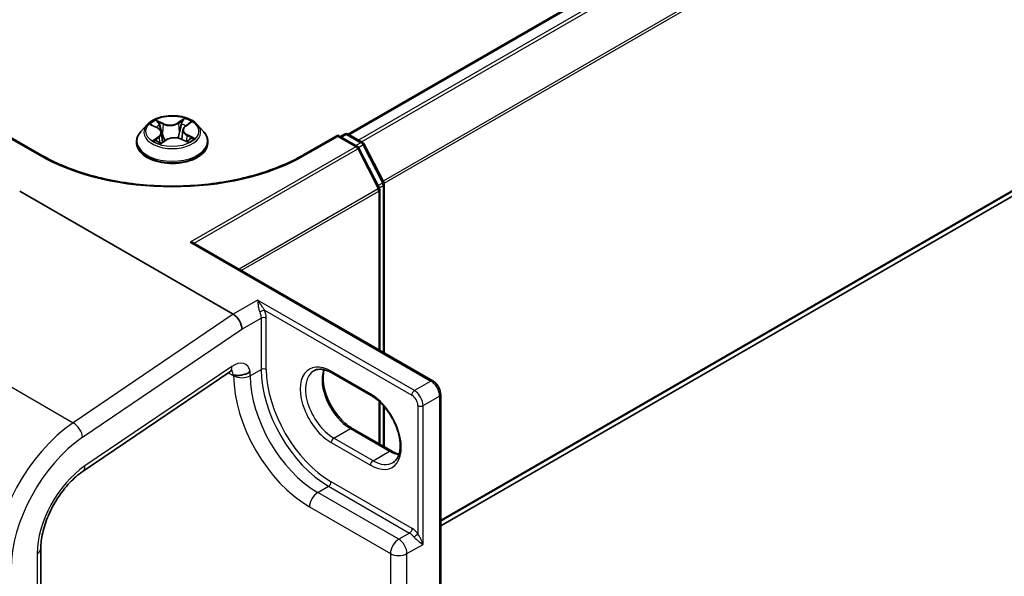
# Model space of a CAD drawing. Units: millimetres. Extents: x 7 to 8287, y 4 to 1550.
# Drawn here: x 48 to 57, y 76 to 81 of the extents above; entities that cross this region are included whole.
import ezdxf

# ---------------------------------------------------------------- set-up
doc = ezdxf.new("R2010")
doc.units = ezdxf.units.MM
doc.header["$LTSCALE"] = 0.5
doc.layers.get('Defpoints').update_dxf_attribs({"lineweight": 25})
for name, color, linetype, lineweight in [('Dimension (ISO)', 7, 'Continuous', 18), ('Visible (ISO)', 7, 'Continuous', 35), ('Visible Narrow (ISO)', 7, 'Continuous', 25)]:
    doc.layers.add(name, color=color, linetype=linetype, lineweight=lineweight)
doc.styles.add('Note Text (TK)', font='MS PGothic.ttf')
doc.dimstyles.new('Default - Method 1b (TK)', dxfattribs={"dimscale": 0.5, "dimtxt": 2.5, "dimasz": 2.5, "dimexe": 1, "dimexo": 1.5, "dimgap": 1, "dimtad": 1, "dimrnd": 1e-08, "dimdsep": 46, "dimtxsty": 'Note Text (TK)', "dimblk": 'OPEN', "dimcen": 0.09, "dimdle": 5, "dimclrd": 100, "dimclre": 100, "dimclrt": 7, "dimadec": 1, "dimazin": 1, "dimtfac": 1, "dimtmove": 0, "dimatfit": 3, "dimldrblk": 'OPEN', "dimfxl": 1, "dimtolj": 1, "dimlwd": -1, "dimlwe": -1, "dimarcsym": 0})

# ---------------------------------------------------------------- blocks, each defined once
blk = doc.blocks.new('_Open')
at = {"color": 0, "linetype": 'ByBlock', "lineweight": -2}
for p, q in [((-1, 0.1667), (0, 0)), ((-1, -0.1667), (0, 0)), ((0, 0), (-1, 0))]:
    blk.add_line(p, q, dxfattribs=at)
blk = doc.blocks.new('*D17')
at = {"layer": 'Defpoints', "color": 0}
for p in [(71.6724, 88.2628), (78.879, 84.1021), (51.1901, 73.3639)]:
    blk.add_point(p, dxfattribs=at)
at = {"layer": 'Dimension (ISO)', "color": 100}
for p, q in [((72.4185, 87.832), (79.3764, 83.8149)), ((57.0492, 71.2375), (77.8021, 83.4675)), ((51.9363, 72.9331), (56.4698, 70.3157))]:
    blk.add_line(p, q, dxfattribs=at)
at = {"layer": 'Dimension (ISO)', "color": 100, "xscale": 1.25, "yscale": 1.25, "zscale": 1.25}
for p, rotation in [((78.879, 84.1021), 30.51143760909825), ((55.9723, 70.6029), 210.5114376090982)]:
    blk.add_blockref('_Open', p, dxfattribs=dict(at, rotation=rotation))
at = {"layer": 'Dimension (ISO)', "color": 7, "insert": (65.983, 77.6747), "char_height": 1.25, "attachment_point": 4, "rotation": 30.51144, "style": 'Note Text (TK)'}
blk.add_mtext('\\A1;{\\Q-29.489;\\W0.821;\\H0.816x; \\fＭＳ Ｐゴシック|b0|i0;300}', dxfattribs=at)

msp = doc.modelspace()

# ---------------------------------------------------------------- linework, layer by layer
at = {"layer": 'Visible (ISO)'}
for p, q in [((70.24271, 91.00805), (50.60965, 79.6729)), ((51.44439, 76.13513), (70.35929, 87.05565)), ((48.79474, 79.75775), (48.73962, 79.69626)), ((48.83661, 79.75411), (48.88946, 79.72848)), ((49.14117, 79.74348), (49.18223, 79.77379)), ((49.25047, 79.75775), (49.30559, 79.69626)), ((47.83719, 79.48638), (47.52983, 79.66384)), ((48.92624, 79.68551), (48.93564, 79.59791)), ((49.11898, 79.70923), (49.10997, 79.62536)), ((50.51539, 79.66384), (50.20802, 79.48638)), ((50.51539, 79.66384), (50.51539, 79.65256)), ((50.69386, 79.56079), (50.51539, 79.66384)), ((50.53896, 79.65023), (50.57729, 79.67236)), ((50.61062, 79.67236), (50.74094, 79.59712)), ((48.70038, 79.59813), (48.70038, 79.60182)), ((48.92417, 79.59003), (48.96734, 79.61969)), ((49.10392, 79.62809), (49.15853, 79.60343)), ((49.34483, 79.59813), (49.34483, 79.60182)), ((50.75397, 79.58338), (50.93007, 79.2377)), ((50.89079, 79.18609), (50.7069, 79.54706)), ((50.9337, 79.22257), (50.9337, 77.69861)), ((47.64676, 79.15866), (49.57258, 78.04679)), ((50.89442, 77.72129), (50.89442, 79.17096)), ((49.21775, 78.68931), (51.37273, 77.44514)), ((48.21894, 76.62998), (49.54269, 77.52797)), ((50.81692, 77.31256), (50.46337, 77.51668)), ((51.44439, 73.51069), (51.44439, 77.32101)), ((50.89442, 76.87304), (50.89442, 77.254)), ((50.9337, 77.21292), (50.9337, 76.85036)), ((50.64598, 77.01648), (50.99953, 76.81235)), ((47.83735, 74.03863), (47.83735, 75.93122))]:
    msp.add_line(p, q, dxfattribs=at)
for centre, start, end in [((50.59395, 79.64349), 60, 120), ((50.72427, 79.56825), 26.995508, 60), ((50.6772, 79.53193), 26.995508, 60), ((50.90037, 79.22257), 0, 26.995508), ((50.86108, 79.17096), 0, 26.995508)]:
    msp.add_arc(centre, 0.03333, start, end, dxfattribs=at)
for centre, major_axis, ratio, start_param, end_param in [((49.18441, 78.67007), (0.04714, 0), 0.5773503, 0.7853982, 1.5707963), ((49.57258, 77.95572), (0.05534, -0.09659), 0.5773419, 0.7892107, 2.360007)]:
    msp.add_ellipse(centre, major_axis=major_axis, ratio=ratio, start_param=start_param, end_param=end_param, dxfattribs=at)
for points, knots in [([(49.25047, 79.75775), (49.23684, 79.77296), (49.21953, 79.78631), (49.17867, 79.80928), (49.15487, 79.81874), (49.10379, 79.83254), (49.07653, 79.8369), (49.02126, 79.84026), (48.99328, 79.83927), (48.93912, 79.83206), (48.91297, 79.82584), (48.86489, 79.8085), (48.843, 79.79737), (48.81325, 79.77606), (48.80327, 79.76727), (48.79474, 79.75775)], [1.1588351, 1.1588351, 1.1588351, 1.1588351, 1.479848, 1.479848, 1.8142766, 1.8142766, 2.1473541, 2.1473541, 2.4786675, 2.4786675, 2.8104034, 2.8104034, 3.1443814, 3.1443814, 3.3452945, 3.3452945, 3.3452945, 3.3452945]), ([(48.73962, 79.69626), (48.73466, 79.69073), (48.7301, 79.685), (48.72189, 79.67319), (48.71822, 79.66711), (48.71186, 79.65465), (48.70917, 79.64827), (48.70482, 79.63527), (48.70316, 79.62866), (48.70094, 79.6153), (48.70038, 79.60856), (48.70038, 79.60182)], [3.34529452, 3.34529452, 3.34529452, 3.34529452, 3.44080784, 3.44080784, 3.53632116, 3.53632116, 3.63183448, 3.63183448, 3.72734781, 3.72734781, 3.82286113, 3.82286113, 3.82286113, 3.82286113]), ([(48.92624, 79.68551), (48.92586, 79.68897), (48.925, 79.69241), (48.92238, 79.69906), (48.92062, 79.70228), (48.91629, 79.70842), (48.91373, 79.71135), (48.9079, 79.71687), (48.90463, 79.71945), (48.89748, 79.72426), (48.8936, 79.72647), (48.88946, 79.72848)], [0.74317183, 0.74317183, 0.74317183, 0.74317183, 0.90520607, 0.90520607, 1.06724031, 1.06724031, 1.22927455, 1.22927455, 1.39130879, 1.39130879, 1.55334303, 1.55334303, 1.55334303, 1.55334303]), ([(49.14117, 79.74348), (49.13865, 79.74162), (49.1363, 79.73966), (49.132, 79.73555), (49.13005, 79.7334), (49.12656, 79.72893), (49.12504, 79.72661), (49.12245, 79.72184), (49.1214, 79.71938), (49.1198, 79.71437), (49.11925, 79.71181), (49.11898, 79.70923)], [3.15904595, 3.15904595, 3.15904595, 3.15904595, 3.27942831, 3.27942831, 3.39981068, 3.39981068, 3.52019304, 3.52019304, 3.64057541, 3.64057541, 3.76095777, 3.76095777, 3.76095777, 3.76095777]), ([(49.34483, 79.60182), (49.34483, 79.60856), (49.34427, 79.6153), (49.34205, 79.62866), (49.3404, 79.63527), (49.33604, 79.64827), (49.33335, 79.65465), (49.32699, 79.66711), (49.32333, 79.67319), (49.31511, 79.685), (49.31055, 79.69073), (49.30559, 79.69626)], [0.68126847, 0.68126847, 0.68126847, 0.68126847, 0.7767818, 0.7767818, 0.87229512, 0.87229512, 0.96780844, 0.96780844, 1.06332176, 1.06332176, 1.15883509, 1.15883509, 1.15883509, 1.15883509]), ([(48.70038, 79.59813), (48.70038, 79.57826), (48.70562, 79.55844), (48.72594, 79.52048), (48.74138, 79.50241), (48.78123, 79.46964), (48.80598, 79.45507), (48.86197, 79.4313), (48.89323, 79.42211), (48.95896, 79.41002), (48.99341, 79.4071), (49.06211, 79.40775), (49.09634, 79.41131), (49.16126, 79.42459), (49.19194, 79.43432), (49.24671, 79.45915), (49.27079, 79.47425), (49.30964, 79.50852), (49.32448, 79.52769), (49.34103, 79.56427), (49.34483, 79.58119), (49.34483, 79.59813)], [3.8228611, 3.8228611, 3.8228611, 3.8228611, 4.1225717, 4.1225717, 4.4349827, 4.4349827, 4.7594757, 4.7594757, 5.0852037, 5.0852037, 5.4099541, 5.4099541, 5.734309, 5.734309, 6.0591431, 6.0591431, 6.3849405, 6.3849405, 6.7088555, 6.7088555, 6.9644538, 6.9644538, 6.9644538, 6.9644538]), ([(48.88036, 79.6123), (48.88284, 79.61064), (48.88547, 79.609), (48.89104, 79.60577), (48.89397, 79.60419), (48.90011, 79.60109), (48.90331, 79.59958), (48.90999, 79.59666), (48.91345, 79.59525), (48.91977, 79.59287), (48.92258, 79.59187), (48.92546, 79.59091)], [4.53627981, 4.53627981, 4.53627981, 4.53627981, 4.6059679, 4.6059679, 4.67565599, 4.67565599, 4.74534408, 4.74534408, 4.81503217, 4.81503217, 4.86838454, 4.86838454, 4.86838454, 4.86838454]), ([(49.10392, 79.62809), (49.09586, 79.63173), (49.08691, 79.63461), (49.068, 79.63868), (49.05804, 79.63986), (49.03797, 79.64044), (49.02787, 79.63983), (49.00839, 79.63687), (48.99903, 79.63451), (48.98185, 79.62823), (48.97403, 79.62429), (48.96734, 79.61969)], [1.5882496, 1.5882496, 1.5882496, 1.5882496, 1.8954276, 1.8954276, 2.2026055, 2.2026055, 2.5097835, 2.5097835, 2.8169614, 2.8169614, 3.1241394, 3.1241394, 3.1241394, 3.1241394]), ([(49.15376, 79.60558), (49.15477, 79.60614), (49.15576, 79.60669), (49.15956, 79.60889), (49.16223, 79.61055), (49.16726, 79.6139), (49.16962, 79.61559), (49.174, 79.61896), (49.17603, 79.62064), (49.17975, 79.62397), (49.18144, 79.62561), (49.18297, 79.62722)], [6.15516666, 6.15516666, 6.15516666, 6.15516666, 6.179451, 6.179451, 6.25007827, 6.25007827, 6.32070553, 6.32070553, 6.3913328, 6.3913328, 6.46196007, 6.46196007, 6.46196007, 6.46196007]), ([(50.20802, 79.48638), (50.08476, 79.41521), (49.94136, 79.355), (49.6286, 79.26299), (49.4593, 79.23121), (49.11172, 79.19942), (48.93349, 79.19942), (48.58591, 79.23121), (48.41661, 79.26299), (48.10385, 79.355), (47.96046, 79.41521), (47.83719, 79.48638)], [6.2831853, 6.2831853, 6.2831853, 6.2831853, 6.5973446, 6.5973446, 6.9115038, 6.9115038, 7.2256631, 7.2256631, 7.5398224, 7.5398224, 7.8539816, 7.8539816, 7.8539816, 7.8539816]), ([(49.56511, 77.53886), (49.56511, 77.53886), (49.56454, 77.53879), (49.56182, 77.53806), (49.55906, 77.53713), (49.55192, 77.53372), (49.54754, 77.53126), (49.54269, 77.52797)], [4.33190047, 4.33190047, 4.33190047, 4.33190047, 4.45058959, 4.45058959, 4.62512252, 4.62512252, 4.79965544, 4.79965544, 4.79965544, 4.79965544]), ([(49.57651, 77.49471), (49.57747, 77.49527), (49.57879, 77.4956), (49.58416, 77.49613), (49.58949, 77.49567), (49.60712, 77.49443), (49.62062, 77.49379), (49.65063, 77.4968), (49.66504, 77.49983), (49.68747, 77.50758), (49.69578, 77.51121), (49.71131, 77.51966), (49.71848, 77.52445), (49.72518, 77.52998), (49.72548, 77.53024), (49.72578, 77.53049)], [-0.17607331, -0.17607331, -0.17607331, -0.17607331, -0.16265119, -0.16265119, -0.13334867, -0.13334867, -0.08907948, -0.08907948, -0.04954445, -0.04954445, -0.02477378, -0.02477378, 0, 0, 0.00117786, 0.00117786, 0.00117786, 0.00117786]), ([(50.46337, 77.51668), (50.45007, 77.52436), (50.43693, 77.53073), (50.41141, 77.5408), (50.39903, 77.54449), (50.37545, 77.54926), (50.36425, 77.55034), (50.3433, 77.55011), (50.33355, 77.5488), (50.3155, 77.54408), (50.30718, 77.54067), (50.29948, 77.53622)], [1.57079633, 1.57079633, 1.57079633, 1.57079633, 1.72787596, 1.72787596, 1.88495559, 1.88495559, 2.04203522, 2.04203522, 2.19911486, 2.19911486, 2.35619449, 2.35619449, 2.35619449, 2.35619449]), ([(50.39366, 77.54546), (50.38879, 77.52916), (50.38559, 77.51068), (50.38257, 77.46217), (50.38469, 77.4305), (50.39706, 77.36381), (50.40733, 77.32879), (50.43528, 77.25902), (50.453, 77.22428), (50.49405, 77.15895), (50.5174, 77.12837), (50.56704, 77.07471), (50.59331, 77.05161), (50.6284, 77.02715), (50.63722, 77.02153), (50.64598, 77.01648)], [2.8556986, 2.8556986, 2.8556986, 2.8556986, 3.0724261, 3.0724261, 3.3769201, 3.3769201, 3.6831477, 3.6831477, 3.9918285, 3.9918285, 4.3011168, 4.3011168, 4.6089346, 4.6089346, 4.712389, 4.712389, 4.712389, 4.712389]), ([(51.44439, 77.32101), (51.44439, 77.33068), (51.44309, 77.34041), (51.43843, 77.35966), (51.43506, 77.36918), (51.42657, 77.38757), (51.42146, 77.39643), (51.40977, 77.41298), (51.40321, 77.42066), (51.38888, 77.43431), (51.3811, 77.4403), (51.37273, 77.44514)], [0, 0, 0, 0, 0.3141593, 0.3141593, 0.6283185, 0.6283185, 0.9424778, 0.9424778, 1.2566371, 1.2566371, 1.5707963, 1.5707963, 1.5707963, 1.5707963]), ([(51.01414, 76.70663), (51.03356, 76.71784), (51.04959, 76.73581), (51.07054, 76.78263), (51.07671, 76.8087), (51.08032, 76.86686), (51.0782, 76.89853), (51.06584, 76.96522), (51.05556, 77.00025), (51.02762, 77.07002), (51.0099, 77.10475), (50.96884, 77.17008), (50.9455, 77.20066), (50.89586, 77.25432), (50.86959, 77.27742), (50.8345, 77.30188), (50.82567, 77.3075), (50.81692, 77.31256)], [5.4977871, 5.4977871, 5.4977871, 5.4977871, 5.8935698, 5.8935698, 6.2140187, 6.2140187, 6.5185128, 6.5185128, 6.8247403, 6.8247403, 7.1334211, 7.1334211, 7.4427094, 7.4427094, 7.7505273, 7.7505273, 7.8539816, 7.8539816, 7.8539816, 7.8539816]), ([(50.99953, 76.81235), (51.01282, 76.80468), (51.02597, 76.7983), (51.04919, 76.78914), (51.0594, 76.78591), (51.06924, 76.78357)], [4.71238898, 4.71238898, 4.71238898, 4.71238898, 4.86946861, 4.86946861, 4.99828305, 4.99828305, 4.99828305, 4.99828305]), ([(47.83735, 75.93122), (47.83735, 75.9741), (47.84279, 76.02205), (47.86541, 76.1236), (47.88281, 76.17726), (47.92849, 76.28414), (47.95689, 76.33733), (48.02161, 76.43689), (48.05791, 76.48324), (48.13406, 76.56411), (48.17388, 76.59867), (48.21495, 76.62725), (48.21694, 76.62862), (48.21894, 76.62998)], [0, 0, 0, 0, 0.2870558, 0.2870558, 0.5799747, 0.5799747, 0.8766806, 0.8766806, 1.1733866, 1.1733866, 1.4684248, 1.4684248, 1.4835299, 1.4835299, 1.4835299, 1.4835299])]:
    msp.add_open_spline(points, degree=3, knots=knots, dxfattribs=at)
msp.add_open_spline([(49.57651, 77.49471), (49.57518, 77.49394), (49.57387, 77.49319), (49.57258, 77.49244)], degree=3, dxfattribs=at)
at = {"layer": 'Visible Narrow (ISO)'}
for p, q in [((50.61943, 79.66727), (70.25938, 91.0064)), ((70.34262, 90.95834), (50.70267, 79.61921)), ((50.72926, 79.60386), (70.36073, 90.93809)), ((70.54462, 90.57712), (50.92418, 79.24926)), ((50.93275, 79.23048), (70.55008, 90.55655)), ((70.55008, 87.21955), (51.44439, 76.18887)), ((51.44439, 76.17776), (70.54462, 87.20528)), ((70.36073, 87.05664), (51.44439, 76.13529)), ((48.82071, 79.76019), (48.88703, 79.72802)), ((48.94358, 79.76828), (48.87535, 79.7991)), ((48.89728, 79.781), (48.94017, 79.76163)), ((48.94017, 79.76163), (48.9352, 79.68263)), ((49.13045, 79.81449), (49.07473, 79.7762)), ((49.07896, 79.77), (49.11399, 79.79407)), ((49.07896, 79.77), (49.08514, 79.69167)), ((49.14447, 79.74355), (49.19785, 79.78294)), ((49.22451, 79.63566), (49.15818, 79.66783)), ((50.54872, 79.64459), (50.59395, 79.67071)), ((50.59395, 79.67071), (50.72427, 79.59547)), ((47.52983, 79.65256), (47.82052, 79.48473)), ((48.90074, 79.6523), (48.84737, 79.61291)), ((48.87155, 79.62142), (48.9051, 79.64619)), ((48.9051, 79.64619), (48.90909, 79.59707)), ((48.91476, 79.58136), (48.97049, 79.61965)), ((49.10163, 79.62756), (49.16986, 79.59675)), ((49.15462, 79.66124), (49.15104, 79.60681)), ((49.15462, 79.66124), (49.19632, 79.64102)), ((50.22469, 79.48473), (50.51539, 79.65256)), ((50.51539, 79.65256), (50.6772, 79.55914)), ((50.72427, 79.59547), (50.67904, 79.56935)), ((50.7033, 79.55266), (50.74238, 79.57522)), ((50.74238, 79.57522), (50.91847, 79.22954)), ((50.6772, 79.55914), (49.18441, 78.69729)), ((49.22077, 78.68757), (50.6953, 79.5389)), ((50.6953, 79.5389), (50.87919, 79.17792)), ((50.91847, 79.22954), (50.87997, 79.20731)), ((50.87919, 79.17792), (49.62532, 78.454)), ((49.64587, 78.44214), (50.88465, 79.15735)), ((50.88465, 79.15735), (50.88465, 77.72692)), ((50.88931, 79.18898), (50.92394, 79.20897)), ((50.92394, 79.20897), (50.92394, 77.70424)), ((49.18441, 78.69729), (51.35606, 77.44349)), ((49.79257, 78.1738), (49.57258, 78.04679)), ((51.20678, 77.3573), (49.79257, 78.1738)), ((49.85497, 78.08333), (51.18321, 77.31648)), ((49.57258, 78.04679), (48.12917, 77.06762)), ((49.65115, 77.91036), (49.82399, 78.01015)), ((49.82399, 78.01015), (49.82399, 77.54782)), ((49.87113, 77.54782), (49.87113, 78.01015)), ((48.21459, 76.93583), (49.65115, 77.91036)), ((46.81675, 77.82535), (48.12917, 77.06762)), ((49.55888, 77.57456), (48.23513, 76.67656)), ((49.72578, 77.49111), (49.82399, 77.54782)), ((49.72578, 77.49111), (49.72578, 77.53049)), ((50.81002, 77.32782), (50.45646, 77.53194)), ((49.52813, 77.5181), (49.57258, 77.49244)), ((49.57651, 77.49471), (49.57651, 77.49111)), ((51.35606, 77.44349), (51.20678, 77.3573)), ((51.28535, 77.22122), (51.43463, 77.3074)), ((51.43463, 77.3074), (51.43463, 73.49709)), ((50.88465, 77.26295), (50.88465, 76.87868)), ((50.92394, 77.22394), (50.92394, 76.856)), ((51.23821, 77.22122), (51.23821, 76.06612)), ((51.28535, 75.96926), (51.28535, 77.22122)), ((50.48003, 76.92864), (50.62931, 77.01483)), ((50.62931, 77.01483), (50.98286, 76.8107)), ((50.83359, 76.72452), (50.48003, 76.92864)), ((50.45646, 76.88781), (50.81002, 76.68369)), ((50.83359, 76.72452), (50.98286, 76.8107)), ((50.33468, 76.43647), (50.43289, 76.49317)), ((50.43289, 76.49317), (51.16357, 76.07132)), ((51.18714, 76.11214), (50.45646, 76.534)), ((51.06536, 76.01462), (50.33468, 76.43647)), ((50.26004, 76.30719), (50.99072, 75.88534)), ((51.16357, 76.07132), (51.06536, 76.01462)), ((51.14, 75.88534), (51.28535, 75.96926)), ((47.80481, 75.88586), (47.80481, 73.99327)), ((50.99072, 75.88534), (50.99072, 74.57894)), ((51.14, 74.57894), (51.14, 75.88534))]:
    msp.add_line(p, q, dxfattribs=at)
for centre, major_axis, ratio, start_param, end_param in [((49.02261, 79.68967), (-0.25657, 0), 0.5773503, 5.8056187, 9.9023446), ((49.02261, 79.69792), (-0.2289, 0), 0.5773503, 5.4112323, 5.7926014), ((49.02261, 79.67273), (0.17913, 0), 0.5773503, 2.280424, 2.5082846), ((48.89387, 79.77888), (-0.0043, -0.00352), 0.1341238, 0.9748094, 2.3699916), ((48.90914, 79.75102), (-0.00529, -0.0017), 0.2466075, 3.9353664, 5.2907895), ((49.00206, 79.8073), (0.10044, 0), 0.5773503, 4.0485738, 5.5844635), ((48.94358, 79.76375), (-0.00229, -0.00506), 0.5030651, 3.8731607, 5.3566906), ((49.00206, 79.81144), (-0.09491, 0), 0.5773503, 0.9069811, 2.4428709), ((49.07473, 79.77166), (0.00315, -0.00458), 0.6251629, 0.8254029, 2.3089328), ((49.10631, 79.76292), (-0.00541, 0.00126), 0.2024157, 4.3020844, 5.6575076), ((49.02261, 79.67273), (0.17913, 0), 0.5773503, 0.8069954, 1.069428), ((49.11823, 79.79241), (-0.00477, 0.00286), 0.230389, 0.6302897, 2.0254719), ((49.02261, 79.69792), (-0.2289, 0), 0.5773503, 3.840436, 4.221805), ((49.02261, 79.61171), (-0.31863, 0), 0.5773503, 5.8056187, 9.9023446), ((48.88703, 79.72348), (0.00242, 0.005), 0.5252029, 0, 0.7456585), ((48.82598, 79.68606), (0.09491, 0), 0.5773503, 5.6193701, 7.1552599), ((48.82598, 79.68192), (0.10044, 0), 0.5773503, 5.6193701, 6.3450887), ((48.93179, 79.68051), (-0.00529, -0.0017), 0.2465769, 3.9353582, 5.2864042), ((49.08938, 79.69001), (-0.00541, 0.00126), 0.2023799, 4.3064671, 5.657513), ((49.21923, 79.70979), (-0.09491, 0), 0.5773503, 5.6193701, 7.1552599), ((49.21923, 79.70565), (-0.10044, 0), 0.5773503, 6.221282, 7.1552599), ((49.14447, 79.73901), (-0.0033, 0.00447), 0.6431114, 5.429139, 6.2831853), ((49.15818, 79.6633), (-0.00242, -0.005), 0.5252029, 3.8872512, 5.370781), ((50.59395, 79.64349), (-0.01667, 0.02887), 0.5773503, 5.4977871, 6.2831853), ((50.59395, 79.64349), (0.01667, 0.02887), 0.5773503, 0, 0.7853982), ((49.02261, 79.60182), (-0.32222, 0), 0.5773503, 0, 3.1415927), ((49.02261, 79.59813), (0.32222, 0), 0.5773503, 3.1415927, 6.2831853), ((49.02261, 79.69792), (0.2289, 0), 0.5773503, 3.840436, 4.221805), ((48.8759, 79.61985), (-0.00085, -0.00549), 0.8293881, 4.5516382, 5.9468204), ((48.89049, 79.60923), (-0.00478, -0.00283), 0.7591682, 5.2723994, 5.6487499), ((48.90074, 79.64776), (0.0033, -0.00447), 0.6431114, 0.8040165, 2.2875464), ((48.97049, 79.61512), (-0.00315, 0.00458), 0.6251629, 5.4505254, 6.2831853), ((49.04315, 79.5844), (0.09491, 0), 0.5773503, 0.9069811, 2.4428709), ((49.10163, 79.62303), (0.00229, 0.00506), 0.5030651, 0, 0.7315681), ((49.02261, 79.69792), (0.2289, 0), 0.5773503, 5.4112323, 5.7926014), ((49.17533, 79.62642), (0.00468, -0.00299), 0.698001, 0.3365951, 1.2225172), ((49.19276, 79.63897), (0.00128, -0.00541), 0.7251026, 0.3884424, 1.7836245), ((50.72427, 79.56825), (0.01667, 0.02887), 0.5773503, 0, 0.7853982), ((50.72427, 79.56825), (0.01667, -0.02887), 0.5773503, 1.4801364, 2.3561945), ((50.72427, 79.56825), (0.0297, 0.01513), 0.0739221, 5.32981, 6.2831853), ((47.82052, 79.45751), (0.01667, 0.02887), 0.5773503, 0, 0.7853982), ((49.02261, 80.17875), (1.7, 0), 0.5773503, 3.9269908, 5.4977871), ((50.22469, 79.45751), (-0.01667, 0.02887), 0.5773503, 5.4977871, 6.2831853), ((50.6772, 79.53193), (0.01667, 0.02887), 0.5773503, 0, 0.7853982), ((50.6772, 79.53193), (0.01667, -0.02887), 0.5773503, 1.4801364, 2.3561945), ((50.6772, 79.53193), (0.0297, 0.01513), 0.0739221, 5.32981, 6.2831853), ((50.90037, 79.22257), (0.0297, 0.01513), 0.0739221, 5.32981, 6.2831853), ((50.90037, 79.22257), (0.01667, -0.02887), 0.5773503, 0.7853982, 1.4801364), ((50.90037, 79.22257), (0.03333, 0), 0.5773503, 5.4977871, 6.2831853), ((50.86108, 79.17096), (0.0297, 0.01513), 0.0739221, 5.32981, 6.2831853), ((50.86108, 79.17096), (-0.01667, 0.02887), 0.5773503, 3.9269908, 4.6217291), ((50.86108, 79.17096), (0.03333, 0), 0.5773503, 5.4977871, 6.2831853), ((49.8314, 78.06972), (0.03074, 0.0129), 0.1754061, 0.6266596, 2.197456), ((49.84756, 77.99654), (0.03333, 0), 0.5773503, 0.7853982, 2.3561945), ((49.57258, 77.40172), (0.11111, 0.19245), 0.5773503, 5.7218624, 7.1558499), ((49.48032, 77.61992), (0.06238, -0.09195), 0.5248339, 0, 0.7454116), ((49.49401, 77.44708), (0.05556, 0.09623), 0.5773503, 5.4977871, 6.1152796), ((49.84756, 77.53421), (0.03333, 0), 0.5773503, 0.7853982, 2.3561945), ((50.43289, 77.19627), (0.43056, -0.74574), 0.5773503, 3.9269908, 5.4977871), ((50.45646, 77.20988), (-0.41389, 0.71688), 0.5773503, 0.7853982, 2.3561945), ((50.45646, 77.20988), (-0.19722, 0.3416), 0.5773503, 5.4977871, 8.6393798), ((50.48003, 77.22349), (-0.18056, 0.31273), 0.5773503, 0, 2.3561945), ((50.62931, 77.30967), (0.18056, -0.31273), 0.5773503, 3.5885519, 5.4977871), ((50.48003, 77.54555), (-0.01667, -0.02887), 0.5773503, 5.4977871, 6.2831853), ((49.65115, 77.53421), (-0.10556, 0), 0.5773503, 0.7853982, 2.3561945), ((50.26004, 77.09647), (0.48333, -0.83716), 0.5773503, 3.9269908, 5.4977871), ((50.33468, 77.13957), (-0.43056, 0.74574), 0.5773503, 0.7853982, 2.3561945), ((51.35606, 77.41627), (0.01667, 0.02887), 0.5773503, 0, 0.7853982), ((51.35606, 77.35276), (0.05556, -0.09623), 0.5773503, 0.7853982, 2.3561945), ((51.20678, 77.33008), (0.01667, 0.02887), 0.5773503, 0.7853982, 2.3561945), ((51.20678, 77.26658), (-0.05556, 0.09623), 0.5773503, 3.9269908, 5.4977871), ((50.83359, 77.34142), (-0.01667, -0.02887), 0.5773503, 5.4977871, 6.2831853), ((50.81002, 77.00575), (0.19722, -0.3416), 0.5773503, 5.4977871, 8.6393798), ((51.18321, 77.25297), (0.03889, -0.06736), 0.5773503, 0.7853982, 2.3561945), ((51.41106, 77.32101), (0.03333, 0), 0.5773503, 5.4977871, 6.2831853), ((51.26178, 77.23483), (0.03333, 0), 0.5773503, 3.9269908, 5.4977871), ((48.19765, 76.20339), (-0.55556, -0.96225), 0.5773503, 4.0142573, 5.4977871), ((48.13602, 76.98119), (0.06238, -0.09195), 0.5248339, 0.7454116, 2.3162079), ((50.62931, 76.98761), (0.01667, 0.02887), 0.5773503, 0, 0.7853982), ((48.27622, 76.15803), (0.5, 0.86603), 0.5773503, 0.8726646, 2.3561945), ((50.48003, 76.90142), (-0.01667, -0.02887), 0.5773503, 3.9269908, 5.4977871), ((50.98286, 76.78348), (0.01667, 0.02887), 0.5773503, 0, 0.7853982), ((50.98286, 77.10555), (0.18056, -0.31273), 0.5773503, 5.4977871, 5.8362261), ((48.27622, 76.15803), (-0.33333, -0.57735), 0.5773503, 4.0142573, 5.4977871), ((48.15656, 76.72193), (0.06238, -0.09195), 0.5248339, 0, 0.7454116), ((50.83359, 76.6973), (0.01667, 0.02887), 0.5773503, 0.7853982, 2.3561945), ((50.83359, 77.01936), (0.18056, -0.31273), 0.5773503, 5.4977871, 6.2831853), ((50.43289, 76.52039), (0.01667, 0.02887), 0.5773503, 3.9269908, 5.4977871), ((50.33468, 76.35029), (-0.05278, -0.09141), 0.5773503, 3.9269908, 5.4977871), ((51.16357, 76.09853), (0.01667, 0.02887), 0.5773503, 3.9269908, 5.4977871), ((51.18714, 75.99874), (-0.06944, 0.12028), 0.5773503, 4.9509362, 5.4977871), ((51.16357, 75.98513), (0.05278, -0.09141), 0.5773503, 1.8093435, 2.3561945), ((51.21464, 76.05251), (0.02627, 0.02052), 0.192931, 4.0833042, 5.6541005), ((51.06536, 75.92843), (-0.05278, -0.09141), 0.5773503, 3.9269908, 5.4977871), ((51.06536, 75.92843), (-0.05278, 0.09141), 0.5773503, 3.9269908, 5.4977871), ((47.72624, 75.93122), (0.11111, 0), 0.5773503, 5.4977871, 6.2831853), ((51.06536, 75.92843), (0.10556, 0), 0.5773503, 3.9269908, 5.4977871)]:
    msp.add_ellipse(centre, major_axis=major_axis, ratio=ratio, start_param=start_param, end_param=end_param, dxfattribs=at)
msp.add_ellipse((49.02261, 79.69792), major_axis=(0.23794, 0), ratio=0.5773503, dxfattribs=at)
for points, knots in [([(48.84735, 79.7489), (48.84672, 79.74947), (48.84606, 79.75001), (48.84284, 79.7525), (48.84006, 79.75411), (48.83459, 79.75663), (48.83193, 79.7576), (48.8264, 79.75917), (48.82354, 79.75977), (48.82071, 79.76019)], [0.003407436, 0.003407436, 0.003407436, 0.003407436, 0.005934038, 0.005934038, 0.0154285, 0.0154285, 0.023744988, 0.023744988, 0.032394303, 0.032394303, 0.032394303, 0.032394303]), ([(48.82071, 79.76019), (48.82337, 79.7594), (48.82605, 79.75851), (48.83125, 79.75654), (48.83378, 79.75547), (48.83636, 79.75423), (48.83649, 79.75417), (48.83661, 79.75411)], [-0.032394303, -0.032394303, -0.032394303, -0.032394303, -0.023744988, -0.023744988, -0.0154285, -0.0154285, -0.014992419, -0.014992419, -0.014992419, -0.014992419]), ([(48.89728, 79.781), (48.89528, 79.78265), (48.89331, 79.78436), (48.88828, 79.78873), (48.88529, 79.79133), (48.87996, 79.79567), (48.87765, 79.79747), (48.87535, 79.7991)], [-0.032055974, -0.032055974, -0.032055974, -0.032055974, -0.02365019, -0.02365019, -0.010200936, -0.010200936, 0.000338329, 0.000338329, 0.000338329, 0.000338329]), ([(48.87535, 79.7991), (48.87692, 79.79725), (48.87851, 79.79512), (48.88225, 79.78978), (48.88442, 79.78647), (48.8884, 79.78082), (48.89004, 79.77858), (48.89185, 79.77642)], [-0.000338329, -0.000338329, -0.000338329, -0.000338329, 0.010200936, 0.010200936, 0.02365019, 0.02365019, 0.032055974, 0.032055974, 0.032055974, 0.032055974]), ([(48.89185, 79.77642), (48.89494, 79.77273), (48.89771, 79.7687), (48.90247, 79.7602), (48.90443, 79.75571), (48.90589, 79.75118)], [-0.028982846, -0.028982846, -0.028982846, -0.028982846, -0.014585063, -0.014585063, 0, 0, 0, 0]), ([(48.91255, 79.75314), (48.91094, 79.75812), (48.9088, 79.76307), (48.90364, 79.77246), (48.90063, 79.77691), (48.89728, 79.781)], [0, 0, 0, 0, 0.014585063, 0.014585063, 0.028982846, 0.028982846, 0.028982846, 0.028982846]), ([(48.90589, 79.75118), (48.90967, 79.73943), (48.91345, 79.72768), (48.91944, 79.70904), (48.92166, 79.70215), (48.92387, 79.69526)], [-0.068779854, -0.068779854, -0.068779854, -0.068779854, -0.034389927, -0.034389927, -0.014225872, -0.014225872, -0.014225872, -0.014225872]), ([(48.9352, 79.68263), (48.93142, 79.69438), (48.92765, 79.70613), (48.9201, 79.72964), (48.91632, 79.74139), (48.91255, 79.75314)], [0, 0, 0, 0, 0.034389927, 0.034389927, 0.068779854, 0.068779854, 0.068779854, 0.068779854]), ([(49.10207, 79.76458), (49.09925, 79.75243), (49.09643, 79.74028), (49.09079, 79.71597), (49.08797, 79.70382), (49.08514, 79.69167)], [0, 0, 0, 0, 0.034389927, 0.034389927, 0.068779854, 0.068779854, 0.068779854, 0.068779854]), ([(49.09175, 79.69052), (49.09458, 79.70267), (49.0974, 79.71482), (49.10305, 79.73912), (49.10588, 79.75127), (49.1087, 79.76342)], [-0.068779854, -0.068779854, -0.068779854, -0.068779854, -0.034389927, -0.034389927, 0, 0, 0, 0]), ([(49.11399, 79.79407), (49.11131, 79.78959), (49.10892, 79.78478), (49.10489, 79.77483), (49.10326, 79.7697), (49.10207, 79.76458)], [0, 0, 0, 0, 0.014491423, 0.014491423, 0.028982846, 0.028982846, 0.028982846, 0.028982846]), ([(49.1087, 79.76342), (49.10979, 79.76807), (49.11129, 79.77274), (49.11502, 79.78176), (49.11724, 79.78612), (49.11973, 79.79017)], [-0.028982846, -0.028982846, -0.028982846, -0.028982846, -0.014491423, -0.014491423, 0, 0, 0, 0]), ([(49.13045, 79.81449), (49.12908, 79.81296), (49.12771, 79.81131), (49.12497, 79.80791), (49.12361, 79.80617), (49.12064, 79.80234), (49.11902, 79.80023), (49.11624, 79.79674), (49.11513, 79.7954), (49.11399, 79.79407)], [-0.032394303, -0.032394303, -0.032394303, -0.032394303, -0.023744988, -0.023744988, -0.0154285, -0.0154285, -0.005934038, -0.005934038, 0, 0, 0, 0]), ([(49.11973, 79.79017), (49.12075, 79.79183), (49.12166, 79.79352), (49.12379, 79.79786), (49.12488, 79.80046), (49.12672, 79.80507), (49.1275, 79.80712), (49.12901, 79.81102), (49.12973, 79.81285), (49.13045, 79.81449)], [0, 0, 0, 0, 0.005934038, 0.005934038, 0.0154285, 0.0154285, 0.023744988, 0.023744988, 0.032394303, 0.032394303, 0.032394303, 0.032394303]), ([(49.19785, 79.78294), (49.19464, 79.78203), (49.19141, 79.78085), (49.18428, 79.77747), (49.18048, 79.7751), (49.17508, 79.77032), (49.17321, 79.76827), (49.17169, 79.76601)], [-0.000338329, -0.000338329, -0.000338329, -0.000338329, 0.010200936, 0.010200936, 0.02365019, 0.02365019, 0.031915579, 0.031915579, 0.031915579, 0.031915579]), ([(49.18224, 79.77379), (49.18453, 79.77548), (49.18692, 79.77704), (49.19216, 79.78013), (49.19502, 79.78162), (49.19785, 79.78294)], [-0.01945606, -0.01945606, -0.01945606, -0.01945606, -0.010200936, -0.010200936, 0.000338329, 0.000338329, 0.000338329, 0.000338329]), ([(48.92856, 79.68068), (48.93396, 79.66389), (48.94001, 79.64745), (48.94965, 79.6248), (48.95262, 79.61822), (48.95577, 79.61174)], [-0.098241255, -0.098241255, -0.098241255, -0.098241255, -0.049120627, -0.049120627, -0.028659633, -0.028659633, -0.028659633, -0.028659633]), ([(48.96037, 79.6149), (48.95758, 79.62109), (48.95492, 79.62737), (48.94598, 79.64964), (48.94029, 79.66598), (48.9352, 79.68263)], [0.029562676, 0.029562676, 0.029562676, 0.029562676, 0.049120627, 0.049120627, 0.098241255, 0.098241255, 0.098241255, 0.098241255]), ([(49.08514, 79.69167), (49.08136, 79.67449), (49.07688, 79.65754), (49.07129, 79.63992), (49.07097, 79.63893), (49.07065, 79.63795)], [0, 0, 0, 0, 0.049120627, 0.049120627, 0.052033471, 0.052033471, 0.052033471, 0.052033471]), ([(49.07642, 79.63687), (49.0767, 79.63769), (49.07698, 79.63851), (49.08293, 79.65608), (49.08772, 79.67317), (49.09175, 79.69052)], [-0.051534327, -0.051534327, -0.051534327, -0.051534327, -0.049120627, -0.049120627, 0, 0, 0, 0]), ([(48.87155, 79.62142), (48.86989, 79.62097), (48.86801, 79.62046), (48.86284, 79.61894), (48.8594, 79.61783), (48.85305, 79.61542), (48.85019, 79.61423), (48.84737, 79.61291)], [-0.032055974, -0.032055974, -0.032055974, -0.032055974, -0.02365019, -0.02365019, -0.010200936, -0.010200936, 0.000338329, 0.000338329, 0.000338329, 0.000338329]), ([(48.84737, 79.61291), (48.85057, 79.61381), (48.8538, 79.61446), (48.86093, 79.6154), (48.86473, 79.61554), (48.87017, 79.61532), (48.87206, 79.61513), (48.8736, 79.6149)], [-0.000338329, -0.000338329, -0.000338329, -0.000338329, 0.010200936, 0.010200936, 0.02365019, 0.02365019, 0.032055974, 0.032055974, 0.032055974, 0.032055974]), ([(48.88613, 79.6108), (48.88434, 79.61383), (48.88217, 79.61628), (48.87724, 79.61984), (48.87449, 79.62097), (48.87155, 79.62142)], [0, 0, 0, 0, 0.014585063, 0.014585063, 0.028982846, 0.028982846, 0.028982846, 0.028982846]), ([(48.92509, 79.59066), (48.92423, 79.59074), (48.92345, 79.5907), (48.92142, 79.59029), (48.92034, 79.58968), (48.91849, 79.58797), (48.91771, 79.58695), (48.91621, 79.58447), (48.91548, 79.583), (48.91476, 79.58136)], [0.000763535, 0.000763535, 0.000763535, 0.000763535, 0.005934038, 0.005934038, 0.0154285, 0.0154285, 0.023744988, 0.023744988, 0.032394303, 0.032394303, 0.032394303, 0.032394303]), ([(48.91476, 79.58136), (48.91613, 79.58289), (48.9175, 79.58434), (48.92024, 79.58696), (48.9216, 79.58813), (48.92338, 79.58947), (48.92378, 79.58976), (48.92418, 79.59003)], [-0.032394303, -0.032394303, -0.032394303, -0.032394303, -0.023744988, -0.023744988, -0.0154285, -0.0154285, -0.013068153, -0.013068153, -0.013068153, -0.013068153]), ([(49.16986, 79.59675), (49.16829, 79.5986), (49.1667, 79.6002), (49.16296, 79.60309), (49.16079, 79.60418), (49.15751, 79.60468), (49.15665, 79.60473), (49.15575, 79.60468)], [-0.000338329, -0.000338329, -0.000338329, -0.000338329, 0.010200936, 0.010200936, 0.02365019, 0.02365019, 0.028203723, 0.028203723, 0.028203723, 0.028203723]), ([(49.15853, 79.60343), (49.16, 79.60276), (49.16146, 79.60202), (49.16525, 79.59988), (49.16757, 79.59838), (49.16986, 79.59675)], [-0.016749107, -0.016749107, -0.016749107, -0.016749107, -0.010200936, -0.010200936, 0.000338329, 0.000338329, 0.000338329, 0.000338329]), ([(49.19632, 79.64102), (49.19272, 79.64017), (49.18939, 79.63866), (49.18351, 79.63443), (49.18096, 79.63171), (49.17889, 79.62847)], [0, 0, 0, 0, 0.014491423, 0.014491423, 0.028982846, 0.028982846, 0.028982846, 0.028982846]), ([(49.18297, 79.62722), (49.18407, 79.62838), (49.18526, 79.62942), (49.18919, 79.63223), (49.19219, 79.63357), (49.19543, 79.63432)], [-0.021428608, -0.021428608, -0.021428608, -0.021428608, -0.014491423, -0.014491423, 0, 0, 0, 0]), ([(49.19543, 79.63432), (49.19675, 79.63462), (49.19824, 79.63493), (49.20237, 79.63566), (49.20515, 79.63602), (49.21062, 79.63641), (49.21328, 79.63648), (49.21881, 79.63632), (49.22167, 79.63608), (49.22451, 79.63566)], [0, 0, 0, 0, 0.005934038, 0.005934038, 0.0154285, 0.0154285, 0.023744988, 0.023744988, 0.032394303, 0.032394303, 0.032394303, 0.032394303]), ([(49.22451, 79.63566), (49.22185, 79.63645), (49.21917, 79.63714), (49.21396, 79.63833), (49.21144, 79.63884), (49.20618, 79.63975), (49.20347, 79.64014), (49.19929, 79.64068), (49.19775, 79.64085), (49.19632, 79.64102)], [-0.032394303, -0.032394303, -0.032394303, -0.032394303, -0.023744988, -0.023744988, -0.0154285, -0.0154285, -0.005934038, -0.005934038, 0, 0, 0, 0]), ([(49.85497, 78.08333), (49.85251, 78.08698), (49.85001, 78.09084), (49.84279, 78.10212), (49.83797, 78.10981), (49.82688, 78.12709), (49.82048, 78.13677), (49.80697, 78.15589), (49.79974, 78.16539), (49.79257, 78.1738)], [-0.14433279, -0.14433279, -0.14433279, -0.14433279, -0.12686124, -0.12686124, -0.09379868, -0.09379868, -0.04965688, -0.04965688, 0.00052534, 0.00052534, 0.00052534, 0.00052534]), ([(49.79257, 78.1738), (49.79353, 78.16471), (49.79449, 78.15398), (49.79692, 78.13171), (49.79833, 78.12018), (49.80196, 78.09923), (49.80392, 78.08978), (49.80802, 78.07583), (49.80965, 78.07105), (49.81155, 78.06653)], [-0.00052534, -0.00052534, -0.00052534, -0.00052534, 0.04965688, 0.04965688, 0.09379868, 0.09379868, 0.12686124, 0.12686124, 0.14433279, 0.14433279, 0.14433279, 0.14433279]), ([(49.81155, 78.06653), (49.81558, 78.05691), (49.81872, 78.04714), (49.82292, 78.02809), (49.82399, 78.01881), (49.82399, 78.01015)], [-0.07432276, -0.07432276, -0.07432276, -0.07432276, -0.03716138, -0.03716138, 0, 0, 0, 0]), ([(49.87113, 78.01015), (49.87113, 78.02139), (49.86974, 78.03343), (49.86428, 78.05815), (49.86022, 78.07084), (49.85497, 78.08333)], [0, 0, 0, 0, 0.03716138, 0.03716138, 0.07432276, 0.07432276, 0.07432276, 0.07432276]), ([(51.20238, 76.03634), (51.20523, 76.03269), (51.20841, 76.02914), (51.21711, 76.02027), (51.22285, 76.01515), (51.23607, 76.00417), (51.24352, 75.99854), (51.25715, 75.98864), (51.26338, 75.98431), (51.27504, 75.9763), (51.28049, 75.9726), (51.28535, 75.96926)], [0, 0, 0, 0, 0.01677051, 0.01677051, 0.04360333, 0.04360333, 0.07848599, 0.07848599, 0.11050329, 0.11050329, 0.14306904, 0.14306904, 0.14306904, 0.14306904]), ([(51.28535, 75.96926), (51.28292, 75.97595), (51.2801, 75.98289), (51.27391, 75.99698), (51.27053, 76.00416), (51.26294, 76.01946), (51.2587, 76.02759), (51.25095, 76.04211), (51.2475, 76.04844), (51.24211, 76.05856), (51.24008, 76.0624), (51.23821, 76.06612)], [-0.14306904, -0.14306904, -0.14306904, -0.14306904, -0.11050329, -0.11050329, -0.07848599, -0.07848599, -0.04360333, -0.04360333, -0.01677051, -0.01677051, 0, 0, 0, 0])]:
    msp.add_open_spline(points, degree=3, knots=knots, dxfattribs=at)
for points in [[(48.92519, 79.69118), (48.92631, 79.68768), (48.92744, 79.68418), (48.92856, 79.68068)], [(48.8736, 79.6149), (48.87602, 79.61454), (48.8783, 79.61367), (48.88036, 79.6123)], [(48.8881, 79.60748), (48.88744, 79.60859), (48.88679, 79.6097), (48.88613, 79.6108)], [(49.17889, 79.62847), (49.17648, 79.6247), (49.17407, 79.62093), (49.17167, 79.61716)]]:
    msp.add_open_spline(points, degree=3, dxfattribs=at)

# ---------------------------------------------------------------- dimensions: what is measured, and where the dimension line sits
at = {"layer": 'Dimension (ISO)', "color": 100}
dim = msp.add_linear_dim(base=(78.87897, 84.10211), p1=(51.19011, 73.36389), p2=(71.67236, 88.26285), angle=210.511438, text='{\\Q-29.489;\\W0.821;\\H0.816x; \\fＭＳ Ｐゴシック|b0|i0;300}', dimstyle='Default - Method 1b (TK)', override={"dimgap": 1, "dimdec": 2, "dimlfac": 11.565471, "dimtol": 0, "dimlim": 0, "dimtp": 0, "dimtm": 0, "dimtdec": 2, "dimtofl": 0, "dimatfit": 1}, dxfattribs=at)
dim.commit()
dim.dimension.update_dxf_attribs({"geometry": '*D17', "text_midpoint": (67.42563, 77.3525), "dimtype": 160})

doc.saveas('drawing.dxf')
